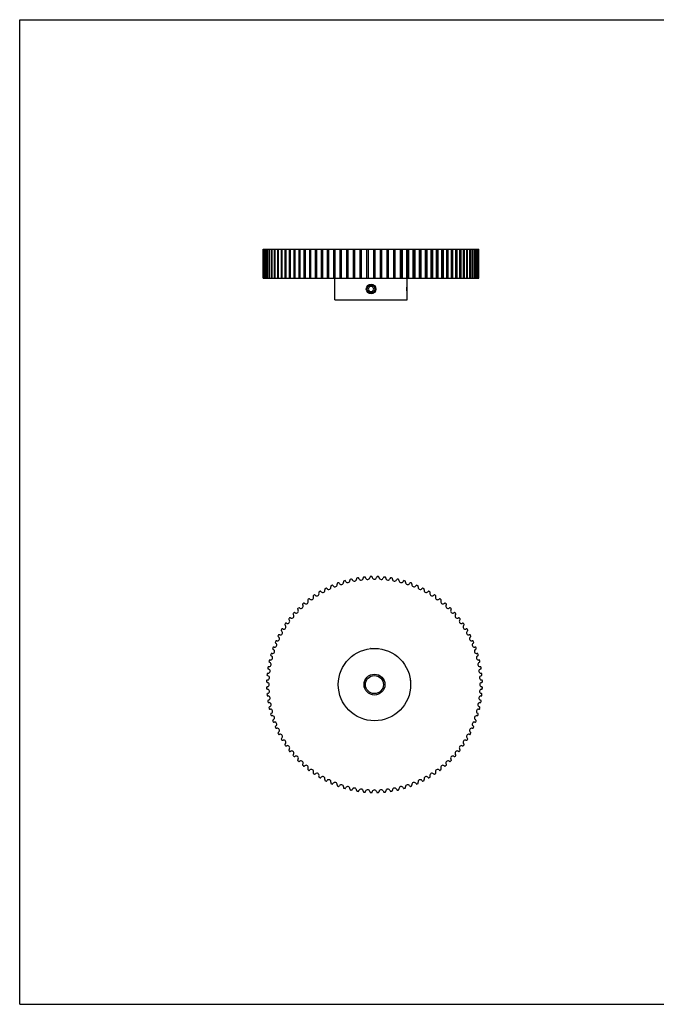
# Model space of a CAD drawing. Units: inches. Extents: x 0 to 22, y 0 to 17.
# Drawn here: x 0 to 11, y 0 to 17 of the extents above; entities that cross this region are included whole.
import ezdxf

# ---------------------------------------------------------------- set-up
doc = ezdxf.new("R2010")
doc.units = ezdxf.units.IN
doc.header["$LTSCALE"] = 1.21
doc.header["$MEASUREMENT"] = 0
doc.layers.get('0').update_dxf_attribs({"linetype": 'CONTINUOUS'})
for name, color, linetype in [('02___PRT_ALL_AXES', 7, 'CONTINUOUS'), ('LAYER_CHAMFER_FEAT', 7, 'CONTINUOUS'), ('LAYER_CUT_FEAT', 7, 'CONTINUOUS'), ('LAYER_FEATURE', 7, 'CONTINUOUS')]:
    doc.layers.add(name, color=color, linetype=linetype)

msp = doc.modelspace()

# ---------------------------------------------------------------- linework, layer by layer
at = {"color": 7, "linetype": 'CONTINUOUS'}
for p, q in [((0, 0), (0, 17)), ((0, 17), (22, 17)), ((4.206, 12.538), (4.206, 13.038)), ((4.206, 13.038), (4.589, 13.038)), ((4.207, 12.538), (4.207, 13.038)), ((4.213, 12.538), (4.213, 13.038)), ((4.215, 12.538), (4.215, 13.038)), ((4.227, 12.538), (4.227, 13.038)), ((4.231, 12.538), (4.231, 13.038)), ((4.248, 12.538), (4.248, 13.038)), ((4.254, 12.538), (4.254, 13.038)), ((4.276, 12.538), (4.276, 13.038)), ((4.284, 12.538), (4.284, 13.038)), ((4.312, 12.538), (4.312, 13.038)), ((4.321, 12.538), (4.321, 13.038)), ((4.354, 12.538), (4.354, 13.038)), ((4.364, 12.538), (4.364, 13.038)), ((4.403, 12.538), (4.403, 13.038)), ((4.415, 12.538), (4.415, 13.038)), ((4.459, 12.538), (4.459, 13.038)), ((4.472, 12.538), (4.472, 13.038)), ((4.521, 13.038), (4.521, 12.538)), ((4.521, 12.538), (4.521, 13.038)), ((4.536, 12.538), (4.536, 13.038)), ((4.589, 13.038), (4.589, 12.538)), ((4.589, 12.538), (4.589, 13.038)), ((4.589, 13.038), (5.424, 13.038)), ((4.605, 12.538), (4.605, 13.038)), ((4.663, 13.038), (4.663, 12.538)), ((4.663, 12.538), (4.663, 13.038)), ((4.68, 12.538), (4.68, 13.038)), ((4.743, 13.038), (4.743, 12.538)), ((4.743, 12.538), (4.743, 13.038)), ((4.761, 12.538), (4.761, 13.038)), ((4.827, 13.038), (4.827, 12.538)), ((4.828, 12.538), (4.828, 13.038)), ((4.847, 12.538), (4.847, 13.038)), ((4.917, 13.038), (4.917, 12.538)), ((4.918, 12.538), (4.918, 13.038)), ((4.938, 12.538), (4.938, 13.038)), ((5.011, 13.038), (5.011, 12.538)), ((5.012, 12.538), (5.012, 13.038)), ((5.033, 12.538), (5.033, 13.038)), ((5.109, 13.038), (5.109, 12.538)), ((5.11, 12.538), (5.11, 13.038)), ((5.133, 12.538), (5.133, 13.038)), ((5.211, 13.038), (5.211, 12.538)), ((5.213, 12.538), (5.213, 13.038)), ((5.236, 12.538), (5.236, 13.038)), ((5.316, 13.038), (5.316, 12.538)), ((5.318, 12.538), (5.318, 13.038)), ((5.342, 12.538), (5.342, 13.038)), ((5.424, 13.038), (5.424, 12.538)), ((5.424, 13.038), (6.142, 13.038)), ((5.427, 12.538), (5.427, 13.038)), ((5.451, 12.538), (5.451, 13.038)), ((5.535, 13.038), (5.535, 12.538)), ((5.538, 12.538), (5.538, 13.038)), ((5.563, 12.538), (5.563, 13.038)), ((5.652, 12.538), (5.652, 13.038)), ((5.677, 12.538), (5.677, 13.038)), ((5.766, 12.538), (5.766, 13.038)), ((5.792, 12.538), (5.792, 13.038)), ((5.883, 12.538), (5.883, 13.038)), ((5.908, 12.538), (5.908, 13.038)), ((5.999, 12.538), (5.999, 13.038)), ((6.025, 12.538), (6.025, 13.038)), ((6.117, 12.538), (6.117, 13.038)), ((4.206, 12.538), (4.589, 12.538)), ((4.589, 12.538), (5.424, 12.538)), ((5.424, 12.538), (6.142, 12.538)), ((0, 0), (22, 0))]:
    msp.add_line(p, q, dxfattribs=at)
for centre, radius, start, end in [((6.13, 5.52), 1.865, 105.8053, 106.5947), ((5.62, 7.303), 0.0118, 30.7535, 77.9141), ((5.669, 7.319), 0.0382, 209.4423, 359.3577), ((5.719, 7.328), 0.0118, 130.8859, 178.0465), ((6.157, 7.314), 0.45, 178.0465, 179.3577), ((6.13, 5.52), 1.865, 102.2053, 102.9947), ((5.733, 7.332), 0.0118, 27.1535, 74.3141), ((5.343, 7.132), 0.45, 25.8423, 27.1535), ((5.782, 7.344), 0.0382, 205.8423, 355.7577), ((6.269, 7.308), 0.45, 174.4465, 175.7577), ((5.833, 7.351), 0.0118, 127.2859, 174.4465), ((6.13, 5.52), 1.865, 98.6053, 99.3947), ((5.847, 7.353), 0.0118, 23.5535, 70.7141), ((5.446, 7.178), 0.45, 22.2423, 23.5535), ((5.898, 7.363), 0.0382, 202.2423, 352.1577), ((6.381, 7.296), 0.45, 170.8465, 172.1577), ((5.949, 7.366), 0.0118, 123.6859, 170.8465), ((6.13, 5.52), 1.865, 95.0053, 95.7947), ((5.963, 7.367), 0.0118, 19.9535, 67.1141), ((5.551, 7.218), 0.45, 18.6423, 19.9535), ((6.014, 7.374), 0.0382, 198.6423, 348.5577), ((6.492, 7.277), 0.45, 167.2465, 168.5577), ((6.065, 7.374), 0.0118, 120.0859, 167.2465), ((6.13, 5.52), 1.865, 91.4053, 92.1947), ((6.079, 7.374), 0.0118, 16.3535, 63.5141), ((5.659, 7.251), 0.45, 15.0423, 16.3535), ((6.13, 7.377), 0.0382, 195.0423, 344.9577), ((6.602, 7.251), 0.45, 163.6465, 164.9577), ((6.181, 7.374), 0.0118, 116.4859, 163.6465), ((6.13, 5.52), 1.865, 87.8053, 88.5947), ((5.236, 7.148), 0.0382, 223.8423, 13.7577), ((5.282, 7.169), 0.0118, 145.2859, 192.4465), ((5.71, 7.264), 0.45, 192.4465, 193.7577), ((6.13, 5.52), 1.865, 116.6053, 117.3947), ((5.295, 7.176), 0.0118, 41.5535, 88.7141), ((4.967, 6.885), 0.45, 40.2423, 41.5535), ((5.34, 7.201), 0.0382, 220.2423, 10.1577), ((5.387, 7.219), 0.0118, 141.6859, 188.8465), ((5.82, 7.287), 0.45, 188.8465, 190.1577), ((6.13, 5.52), 1.865, 113.0053, 113.7947), ((5.4, 7.225), 0.0118, 37.9535, 85.1141), ((5.055, 6.956), 0.45, 36.6423, 37.9535), ((5.447, 7.247), 0.0382, 216.6423, 6.5577), ((5.495, 7.263), 0.0118, 138.0859, 185.2465), ((5.932, 7.303), 0.45, 185.2465, 186.5577), ((6.13, 5.52), 1.865, 109.4053, 110.1947), ((5.509, 7.268), 0.0118, 34.3535, 81.5141), ((5.147, 7.02), 0.45, 33.0423, 34.3535), ((5.556, 7.286), 0.0382, 213.0423, 2.9577), ((5.606, 7.299), 0.0118, 134.4859, 181.6465), ((6.044, 7.312), 0.45, 181.6465, 182.9577), ((5.243, 7.079), 0.45, 29.4423, 30.7535), ((4.988, 6.981), 0.0118, 156.0859, 203.2465), ((6.13, 5.52), 1.865, 127.4053, 128.1947), ((5.391, 7.154), 0.45, 203.2465, 204.5577), ((4.999, 6.99), 0.0118, 52.3535, 99.5141), ((4.732, 6.643), 0.45, 51.0423, 52.3535), ((5.039, 7.023), 0.0382, 231.0423, 20.9577), ((5.082, 7.05), 0.0118, 152.4859, 199.6465), ((6.13, 5.52), 1.865, 123.8053, 124.5947), ((5.495, 7.197), 0.45, 199.6465, 200.9577), ((5.094, 7.058), 0.0118, 48.7535, 95.9141), ((4.805, 6.729), 0.45, 47.4423, 48.7535), ((5.135, 7.088), 0.0382, 227.4423, 17.3577), ((5.18, 7.113), 0.0118, 148.8859, 196.0465), ((5.601, 7.234), 0.45, 196.0465, 197.3577), ((6.13, 5.52), 1.865, 120.2053, 120.9947), ((5.193, 7.12), 0.0118, 45.1535, 92.3141), ((4.884, 6.809), 0.45, 43.8423, 45.1535), ((4.777, 6.791), 0.0382, 241.8423, 31.7577), ((4.814, 6.826), 0.0118, 163.2859, 210.4465), ((6.13, 5.52), 1.865, 134.6053, 135.3947), ((5.192, 7.048), 0.45, 210.4465, 211.7577), ((4.824, 6.837), 0.0118, 59.5535, 106.7141), ((4.602, 6.459), 0.45, 58.2423, 59.5535), ((4.859, 6.874), 0.0382, 238.2423, 28.1577), ((6.13, 5.52), 1.865, 131.0053, 131.7947), ((4.898, 6.906), 0.0118, 159.6859, 206.8465), ((5.289, 7.104), 0.45, 206.8465, 208.1577), ((4.909, 6.916), 0.0118, 55.9535, 103.1141), ((4.664, 6.553), 0.45, 54.6423, 55.9535), ((4.947, 6.951), 0.0382, 234.6423, 24.5577), ((4.628, 6.612), 0.0382, 249.0423, 38.9577), ((6.13, 5.52), 1.865, 141.8053, 142.5947), ((4.661, 6.651), 0.0118, 170.4859, 217.6465), ((5.007, 6.919), 0.45, 217.6465, 218.9577), ((4.669, 6.663), 0.0118, 66.7535, 113.9141), ((4.496, 6.26), 0.45, 65.4423, 66.7535), ((4.699, 6.704), 0.0382, 245.4423, 35.3577), ((6.13, 5.52), 1.865, 138.2053, 138.9947), ((4.734, 6.741), 0.0118, 166.8859, 214.0465), ((5.098, 6.986), 0.45, 214.0465, 215.3577), ((4.744, 6.752), 0.0118, 63.1535, 110.3141), ((4.546, 6.361), 0.45, 61.8423, 63.1535), ((6.13, 5.52), 1.865, 149.0053, 149.7947), ((4.538, 6.47), 0.0118, 73.9535, 121.1141), ((4.417, 6.049), 0.45, 72.6423, 73.9535), ((4.562, 6.515), 0.0382, 252.6423, 42.5577), ((6.13, 5.52), 1.865, 145.4053, 146.1947), ((4.592, 6.557), 0.0118, 174.0859, 221.2465), ((4.922, 6.845), 0.45, 221.2465, 222.5577), ((4.601, 6.569), 0.0118, 70.3535, 117.5141), ((4.453, 6.156), 0.45, 69.0423, 70.3535), ((4.45, 6.311), 0.0382, 259.8423, 49.7577), ((6.13, 5.52), 1.865, 152.6053, 153.3947), ((4.475, 6.356), 0.0118, 181.2859, 228.4465), ((4.765, 6.684), 0.45, 228.4465, 229.7577), ((4.481, 6.369), 0.0118, 77.5535, 124.7141), ((4.387, 5.941), 0.45, 76.2423, 77.5535), ((4.503, 6.415), 0.0382, 256.2423, 46.1577), ((4.53, 6.458), 0.0118, 177.6859, 224.8465), ((4.841, 6.767), 0.45, 224.8465, 226.1577), ((4.364, 6.094), 0.0382, 267.0423, 56.9577), ((6.13, 5.52), 1.865, 159.8053, 160.5947), ((4.383, 6.142), 0.0118, 188.4859, 235.6465), ((4.63, 6.503), 0.45, 235.6465, 236.9577), ((4.388, 6.155), 0.0118, 84.7535, 131.9141), ((4.348, 5.719), 0.45, 83.4423, 84.7535), ((4.404, 6.204), 0.0382, 263.4423, 53.3577), ((6.13, 5.52), 1.865, 156.2053, 156.9947), ((4.425, 6.25), 0.0118, 184.8859, 232.0465), ((4.695, 6.596), 0.45, 232.0465, 233.3577), ((4.431, 6.263), 0.0118, 81.1535, 128.3141), ((4.364, 5.83), 0.45, 79.8423, 81.1535), ((4.332, 5.982), 0.0382, 270.6423, 60.5577), ((6.13, 5.52), 1.865, 163.4053, 164.1947), ((4.347, 6.031), 0.0118, 192.0859, 239.2465), ((4.571, 6.407), 0.45, 239.2465, 240.5577), ((4.351, 6.044), 0.0118, 88.3535, 135.5141), ((4.339, 5.606), 0.45, 87.0423, 88.3535), ((6.13, 5.52), 1.865, 170.6053, 171.3947), ((4.298, 5.803), 0.0118, 199.2859, 246.4465), ((4.3, 5.817), 0.0118, 95.5535, 142.7141), ((4.473, 6.205), 0.45, 246.4465, 247.7577), ((4.288, 5.753), 0.0382, 277.8423, 67.7577), ((4.342, 5.381), 0.45, 94.2423, 95.5535), ((6.13, 5.52), 1.865, 167.0053, 167.7947), ((4.319, 5.918), 0.0118, 195.6859, 242.8465), ((4.306, 5.868), 0.0382, 274.2423, 64.1577), ((4.322, 5.932), 0.0118, 91.9535, 139.1141), ((4.519, 6.308), 0.45, 242.8465, 244.1577), ((4.337, 5.494), 0.45, 90.6423, 91.9535), ((6.13, 5.52), 1.865, 174.2053, 174.9947), ((4.283, 5.687), 0.0118, 202.8859, 250.0465), ((4.285, 5.702), 0.0118, 99.1535, 146.3141), ((4.433, 6.099), 0.45, 250.0465, 251.3577), ((4.354, 5.269), 0.45, 97.8423, 99.1535), ((4.277, 5.637), 0.0382, 281.4423, 71.3577), ((6.13, 5.52), 1.865, 177.8053, 178.5947), ((4.276, 5.571), 0.0118, 206.4859, 253.6465), ((4.276, 5.469), 0.0118, 106.3535, 153.5141), ((6.13, 5.52), 1.865, 181.4053, 182.1947), ((4.277, 5.586), 0.0118, 102.7535, 149.9141), ((4.277, 5.455), 0.0118, 210.0859, 257.2465), ((4.4, 5.992), 0.45, 253.6465, 254.9577), ((4.4, 5.049), 0.45, 105.0423, 106.3535), ((4.374, 5.158), 0.45, 101.4423, 102.7535), ((4.374, 5.882), 0.45, 257.2465, 258.5577), ((4.273, 5.52), 0.0382, 285.0423, 74.9577), ((4.277, 5.404), 0.0382, 288.6423, 78.5577), ((4.283, 5.353), 0.0118, 109.9535, 157.1141), ((6.13, 5.52), 1.865, 185.0053, 185.7947), ((4.285, 5.338), 0.0118, 213.6859, 260.8465), ((4.433, 4.941), 0.45, 108.6423, 109.9535), ((4.354, 5.771), 0.45, 260.8465, 262.1577), ((4.288, 5.287), 0.0382, 292.2423, 82.1577), ((4.298, 5.237), 0.0118, 113.5535, 160.7141), ((6.13, 5.52), 1.865, 188.6053, 189.3947), ((4.3, 5.223), 0.0118, 217.2859, 264.4465), ((4.473, 4.835), 0.45, 112.2423, 113.5535), ((4.342, 5.659), 0.45, 264.4465, 265.7577), ((4.319, 5.123), 0.0118, 117.1535, 164.3141), ((6.13, 5.52), 1.865, 192.2053, 192.9947), ((4.306, 5.172), 0.0382, 295.8423, 85.7577), ((4.519, 4.733), 0.45, 115.8423, 117.1535), ((4.322, 5.108), 0.0118, 220.8859, 268.0465), ((4.337, 5.546), 0.45, 268.0465, 269.3577), ((4.332, 5.058), 0.0382, 299.4423, 89.3577), ((4.347, 5.01), 0.0118, 120.7535, 167.9141), ((6.13, 5.52), 1.865, 195.8053, 196.5947), ((4.571, 4.633), 0.45, 119.4423, 120.7535), ((4.351, 4.996), 0.0118, 224.4859, 271.6465), ((4.339, 5.434), 0.45, 271.6465, 272.9577), ((4.364, 4.946), 0.0382, 303.0423, 92.9577), ((4.383, 4.899), 0.0118, 124.3535, 171.5141), ((6.13, 5.52), 1.865, 199.4053, 200.1947), ((4.63, 4.537), 0.45, 123.0423, 124.3535), ((4.388, 4.885), 0.0118, 228.0859, 275.2465), ((4.348, 5.321), 0.45, 275.2465, 276.5577), ((4.404, 4.836), 0.0382, 306.6423, 96.5577), ((4.425, 4.79), 0.0118, 127.9535, 175.1141), ((6.13, 5.52), 1.865, 203.0053, 203.7947), ((4.695, 4.445), 0.45, 126.6423, 127.9535), ((4.431, 4.777), 0.0118, 231.6859, 278.8465), ((4.364, 5.21), 0.45, 278.8465, 280.1577), ((4.45, 4.729), 0.0382, 310.2423, 100.1577), ((4.475, 4.685), 0.0118, 131.5535, 178.7141), ((6.13, 5.52), 1.865, 206.6053, 207.3947), ((4.765, 4.357), 0.45, 130.2423, 131.5535), ((4.481, 4.672), 0.0118, 235.2859, 282.4465), ((4.387, 5.1), 0.45, 282.4465, 283.7577), ((4.503, 4.625), 0.0382, 313.8423, 103.7577), ((4.53, 4.582), 0.0118, 135.1535, 182.3141), ((4.841, 4.273), 0.45, 133.8423, 135.1535), ((6.13, 5.52), 1.865, 210.2053, 210.9947), ((4.538, 4.57), 0.0118, 238.8859, 286.0465), ((4.417, 4.991), 0.45, 286.0465, 287.3577), ((4.562, 4.525), 0.0382, 317.4423, 107.3577), ((4.592, 4.484), 0.0118, 138.7535, 185.9141), ((6.13, 5.52), 1.865, 213.8053, 214.5947), ((4.922, 4.195), 0.45, 137.4423, 138.7535), ((4.601, 4.472), 0.0118, 242.4859, 289.6465), ((4.453, 4.884), 0.45, 289.6465, 290.9577), ((4.628, 4.428), 0.0382, 321.0423, 110.9577), ((4.661, 4.389), 0.0118, 142.3535, 189.5141), ((6.13, 5.52), 1.865, 217.4053, 218.1947), ((5.007, 4.122), 0.45, 141.0423, 142.3535), ((4.669, 4.378), 0.0118, 246.0859, 293.2465), ((4.496, 4.78), 0.45, 293.2465, 294.5577), ((4.699, 4.336), 0.0382, 324.6423, 114.5577), ((4.734, 4.299), 0.0118, 145.9535, 193.1141), ((6.13, 5.52), 1.865, 221.0053, 221.7947), ((5.098, 4.054), 0.45, 144.6423, 145.9535), ((4.744, 4.288), 0.0118, 249.6859, 296.8465), ((4.546, 4.679), 0.45, 296.8465, 298.1577), ((4.777, 4.249), 0.0382, 328.2423, 118.1577), ((4.814, 4.214), 0.0118, 149.5535, 196.7141), ((6.13, 5.52), 1.865, 224.6053, 225.3947), ((5.192, 3.992), 0.45, 148.2423, 149.5535), ((4.824, 4.204), 0.0118, 253.2859, 300.4465), ((4.602, 4.581), 0.45, 300.4465, 301.7577), ((4.859, 4.166), 0.0382, 331.8423, 121.7577), ((4.898, 4.134), 0.0118, 153.1535, 200.3141), ((6.13, 5.52), 1.865, 228.2053, 228.9947), ((5.289, 3.936), 0.45, 151.8423, 153.1535), ((4.909, 4.124), 0.0118, 256.8859, 304.0465), ((4.664, 4.487), 0.45, 304.0465, 305.3577), ((4.947, 4.089), 0.0382, 335.4423, 125.3577), ((4.988, 4.059), 0.0118, 156.7535, 203.9141), ((5.391, 3.886), 0.45, 155.4423, 156.7535), ((6.13, 5.52), 1.865, 231.8053, 232.5947), ((4.999, 4.05), 0.0118, 260.4859, 307.6465), ((4.732, 4.397), 0.45, 307.6465, 308.9577), ((5.039, 4.018), 0.0382, 339.0423, 128.9577), ((5.082, 3.99), 0.0118, 160.3535, 207.5141), ((5.495, 3.843), 0.45, 159.0423, 160.3535), ((6.13, 5.52), 1.865, 235.4053, 236.1947), ((5.094, 3.982), 0.0118, 264.0859, 311.2465), ((4.805, 4.312), 0.45, 311.2465, 312.5577), ((5.135, 3.952), 0.0382, 342.6423, 132.5577), ((5.18, 3.928), 0.0118, 163.9535, 211.1141), ((5.601, 3.806), 0.45, 162.6423, 163.9535), ((6.13, 5.52), 1.865, 239.0053, 239.7947), ((5.193, 3.92), 0.0118, 267.6859, 314.8465), ((4.884, 4.231), 0.45, 314.8465, 316.1577), ((5.236, 3.893), 0.0382, 346.2423, 136.1577), ((5.71, 3.777), 0.45, 166.2423, 167.5535), ((5.282, 3.871), 0.0118, 167.5535, 214.7141), ((6.13, 5.52), 1.865, 242.6053, 243.3947), ((5.295, 3.864), 0.0118, 271.2859, 318.4465), ((4.967, 4.155), 0.45, 318.4465, 319.7577), ((5.34, 3.84), 0.0382, 349.8423, 139.7577), ((5.387, 3.821), 0.0118, 171.1535, 218.3141), ((5.82, 3.754), 0.45, 169.8423, 171.1535), ((6.13, 5.52), 1.865, 246.2053, 246.9947), ((5.4, 3.815), 0.0118, 274.8859, 322.0465), ((5.055, 4.085), 0.45, 322.0465, 323.3577), ((5.447, 3.793), 0.0382, 353.4423, 143.3577), ((5.932, 3.738), 0.45, 173.4423, 174.7535), ((5.495, 3.778), 0.0118, 174.7535, 221.9141), ((6.13, 5.52), 1.865, 249.8053, 250.5947), ((5.509, 3.773), 0.0118, 278.4859, 325.6465), ((5.147, 4.02), 0.45, 325.6465, 326.9577), ((5.556, 3.754), 0.0382, 357.0423, 146.9577), ((6.044, 3.729), 0.45, 177.0423, 178.3535), ((5.606, 3.741), 0.0118, 178.3535, 225.5141), ((5.243, 3.961), 0.45, 329.2465, 330.5577), ((5.669, 3.721), 0.0382, 0.6423, 150.5577), ((6.592, 3.721), 0.0382, 29.4423, 179.3577), ((7.017, 3.961), 0.45, 209.4423, 210.7535), ((6.655, 3.741), 0.0118, 314.4859, 1.6465), ((6.704, 3.754), 0.0382, 33.0423, 182.9577), ((6.217, 3.729), 0.45, 1.6465, 2.9577), ((7.114, 4.02), 0.45, 213.0423, 214.3535), ((6.752, 3.773), 0.0118, 214.3535, 261.5141), ((6.13, 5.52), 1.865, 289.4053, 290.1947), ((6.13, 5.52), 1.865, 253.4053, 254.1947), ((5.62, 3.737), 0.0118, 282.0859, 329.2465), ((6.157, 3.727), 0.45, 180.6423, 181.9535), ((5.719, 3.712), 0.0118, 181.9535, 229.1141), ((6.13, 5.52), 1.865, 257.0053, 257.7947), ((5.733, 3.709), 0.0118, 285.6859, 332.8465), ((5.343, 3.909), 0.45, 332.8465, 334.1577), ((5.782, 3.696), 0.0382, 4.2423, 154.1577), ((6.269, 3.732), 0.45, 184.2423, 185.5535), ((5.833, 3.69), 0.0118, 185.5535, 232.7141), ((6.13, 5.52), 1.865, 260.6053, 261.3947), ((5.847, 3.687), 0.0118, 289.2859, 336.4465), ((5.446, 3.862), 0.45, 336.4465, 337.7577), ((5.898, 3.678), 0.0382, 7.8423, 157.7577), ((6.381, 3.744), 0.45, 187.8423, 189.1535), ((5.949, 3.674), 0.0118, 189.1535, 236.3141), ((6.13, 5.52), 1.865, 264.2053, 264.9947), ((5.963, 3.673), 0.0118, 292.8859, 340.0465), ((5.551, 3.823), 0.45, 340.0465, 341.3577), ((6.014, 3.667), 0.0382, 11.4423, 161.3577), ((6.492, 3.763), 0.45, 191.4423, 192.7535), ((6.065, 3.667), 0.0118, 192.7535, 239.9141), ((6.13, 5.52), 1.865, 267.8053, 268.5947), ((6.079, 3.666), 0.0118, 296.4859, 343.6465), ((5.659, 3.79), 0.45, 343.6465, 344.9577), ((6.13, 3.663), 0.0382, 15.0423, 164.9577), ((6.602, 3.79), 0.45, 195.0423, 196.3535), ((6.181, 3.666), 0.0118, 196.3535, 243.5141), ((6.13, 5.52), 1.865, 271.4053, 272.1947), ((6.196, 3.667), 0.0118, 300.0859, 347.2465), ((5.768, 3.763), 0.45, 347.2465, 348.5577), ((6.247, 3.667), 0.0382, 18.6423, 168.5577), ((6.71, 3.823), 0.45, 198.6423, 199.9535), ((6.298, 3.673), 0.0118, 199.9535, 247.1141), ((6.13, 5.52), 1.865, 275.0053, 275.7947), ((6.312, 3.674), 0.0118, 303.6859, 350.8465), ((5.88, 3.744), 0.45, 350.8465, 352.1577), ((6.363, 3.678), 0.0382, 22.2423, 172.1577), ((6.815, 3.862), 0.45, 202.2423, 203.5535), ((6.413, 3.687), 0.0118, 203.5535, 250.7141), ((6.13, 5.52), 1.865, 278.6053, 279.3947), ((6.428, 3.69), 0.0118, 307.2859, 354.4465), ((5.992, 3.732), 0.45, 354.4465, 355.7577), ((6.478, 3.696), 0.0382, 25.8423, 175.7577), ((6.918, 3.909), 0.45, 205.8423, 207.1535), ((6.528, 3.709), 0.0118, 207.1535, 254.3141), ((6.13, 5.52), 1.865, 282.2053, 282.9947), ((6.542, 3.712), 0.0118, 310.8859, 358.0465), ((6.104, 3.727), 0.45, 358.0465, 359.3577), ((6.641, 3.737), 0.0118, 210.7535, 257.9141), ((6.13, 5.52), 1.865, 285.8053, 286.5947)]:
    msp.add_arc(centre, radius, start, end, dxfattribs=at)
at = {"layer": '02___PRT_ALL_AXES', "color": 7, "linetype": 'CONTINUOUS'}
for p, q in [((5.446, 12.163), (5.446, 12.538)), ((6.696, 12.432), (6.696, 12.538)), ((6.696, 12.163), (6.696, 12.268)), ((5.446, 12.163), (6.696, 12.163))]:
    msp.add_line(p, q, dxfattribs=at)
for centre, radius in [((6.071, 12.35), 0.082), ((6.13, 5.52), 0.625)]:
    msp.add_circle(centre, radius, dxfattribs=at)
msp.add_open_spline([(6.696, 12.268), (6.696, 12.27), (6.695, 12.278), (6.693, 12.295), (6.691, 12.32), (6.69, 12.35), (6.691, 12.38), (6.693, 12.405), (6.695, 12.422), (6.696, 12.43), (6.696, 12.432)], degree=3, knots=[0, 0, 0, 0, 0.038307, 0.146959, 0.309009, 0.5, 0.690991, 0.853041, 0.961693, 1, 1, 1, 1], dxfattribs=at)
at = {"layer": 'LAYER_CHAMFER_FEAT', "color": 7, "linetype": 'CONTINUOUS'}
for radius in [0.18, 0.156]:
    msp.add_circle((6.13, 5.52), radius, dxfattribs=at)
at = {"layer": 'LAYER_CUT_FEAT', "color": 7, "linetype": 'CONTINUOUS'}
for p, q in [((6.142, 12.538), (6.142, 13.038)), ((6.142, 13.038), (7.553, 13.038)), ((6.234, 12.538), (6.234, 13.038)), ((6.259, 12.538), (6.259, 13.038)), ((6.35, 12.538), (6.35, 13.038)), ((6.375, 12.538), (6.375, 13.038)), ((6.465, 12.538), (6.465, 13.038)), ((6.49, 12.538), (6.49, 13.038)), ((6.579, 12.538), (6.579, 13.038)), ((6.604, 12.538), (6.604, 13.038)), ((6.607, 13.038), (6.607, 12.538)), ((6.691, 12.538), (6.691, 13.038)), ((6.715, 12.538), (6.715, 13.038)), ((6.718, 13.038), (6.718, 12.538)), ((6.8, 12.538), (6.8, 13.038)), ((6.823, 12.538), (6.823, 13.038)), ((6.826, 13.038), (6.826, 12.538)), ((6.906, 12.538), (6.906, 13.038)), ((6.929, 12.538), (6.929, 13.038)), ((6.931, 13.038), (6.931, 12.538)), ((7.009, 12.538), (7.009, 13.038)), ((7.031, 12.538), (7.031, 13.038)), ((7.033, 13.038), (7.033, 12.538)), ((7.109, 12.538), (7.109, 13.038)), ((7.13, 12.538), (7.13, 13.038)), ((7.131, 13.038), (7.131, 12.538)), ((7.204, 12.538), (7.204, 13.038)), ((7.224, 12.538), (7.224, 13.038)), ((7.225, 13.038), (7.225, 12.538)), ((7.295, 12.538), (7.295, 13.038)), ((7.314, 12.538), (7.314, 13.038)), ((7.315, 13.038), (7.315, 12.538)), ((7.381, 12.538), (7.381, 13.038)), ((7.399, 12.538), (7.399, 13.038)), ((7.399, 13.038), (7.399, 12.538)), ((7.461, 12.538), (7.461, 13.038)), ((7.478, 12.538), (7.478, 13.038)), ((7.479, 13.038), (7.479, 12.538)), ((7.537, 12.538), (7.537, 13.038)), ((7.552, 12.538), (7.552, 13.038)), ((7.553, 13.038), (7.935, 13.038)), ((7.553, 13.038), (7.553, 12.538)), ((7.606, 12.538), (7.606, 13.038)), ((7.621, 12.538), (7.621, 13.038)), ((7.621, 13.038), (7.621, 12.538)), ((7.67, 12.538), (7.67, 13.038)), ((7.683, 12.538), (7.683, 13.038)), ((7.727, 12.538), (7.727, 13.038)), ((7.738, 12.538), (7.738, 13.038)), ((7.777, 12.538), (7.777, 13.038)), ((7.788, 12.538), (7.788, 13.038)), ((7.821, 12.538), (7.821, 13.038)), ((7.83, 12.538), (7.83, 13.038)), ((7.858, 12.538), (7.858, 13.038)), ((7.865, 12.538), (7.865, 13.038)), ((7.888, 12.538), (7.888, 13.038)), ((7.894, 12.538), (7.894, 13.038)), ((7.911, 12.538), (7.911, 13.038)), ((7.915, 12.538), (7.915, 13.038)), ((7.926, 12.538), (7.926, 13.038)), ((7.929, 12.538), (7.929, 13.038)), ((7.935, 12.538), (7.935, 13.038)), ((7.935, 12.538), (7.935, 13.038)), ((6.142, 12.538), (6.718, 12.538)), ((6.718, 12.538), (7.553, 12.538)), ((7.553, 12.538), (7.935, 12.538)), ((6.047, 12.391), (6.024, 12.35)), ((6.024, 12.35), (6.047, 12.309)), ((6.095, 12.391), (6.047, 12.391)), ((6.047, 12.309), (6.095, 12.309)), ((6.118, 12.35), (6.095, 12.391)), ((6.095, 12.309), (6.118, 12.35))]:
    msp.add_line(p, q, dxfattribs=at)
for centre, radius, start, end in [((6.196, 7.374), 0.0118, 12.7535, 59.9141), ((5.768, 7.277), 0.45, 11.4423, 12.7535), ((6.247, 7.374), 0.0382, 191.4423, 341.3577), ((6.71, 7.218), 0.45, 160.0465, 161.3577), ((6.298, 7.367), 0.0118, 112.8859, 160.0465), ((6.13, 5.52), 1.865, 84.2053, 84.9947), ((6.312, 7.366), 0.0118, 9.1535, 56.3141), ((5.88, 7.296), 0.45, 7.8423, 9.1535), ((6.363, 7.363), 0.0382, 187.8423, 337.7577), ((6.815, 7.178), 0.45, 156.4465, 157.7577), ((6.413, 7.353), 0.0118, 109.2859, 156.4465), ((6.13, 5.52), 1.865, 80.6053, 81.3947), ((6.428, 7.351), 0.0118, 5.5535, 52.7141), ((5.992, 7.308), 0.45, 4.2423, 5.5535), ((6.478, 7.344), 0.0382, 184.2423, 334.1577), ((6.918, 7.132), 0.45, 152.8465, 154.1577), ((6.528, 7.332), 0.0118, 105.6859, 152.8465), ((6.13, 5.52), 1.865, 77.0053, 77.7947), ((6.542, 7.328), 0.0118, 1.9535, 49.1141), ((6.104, 7.314), 0.45, 0.6423, 1.9535), ((6.592, 7.319), 0.0382, 180.6423, 330.5577), ((6.641, 7.303), 0.0118, 102.0859, 149.2465), ((6.13, 5.52), 1.865, 73.4053, 74.1947), ((7.017, 7.079), 0.45, 149.2465, 150.5577), ((6.655, 7.299), 0.0118, 358.3535, 45.5141), ((6.217, 7.312), 0.45, 357.0423, 358.3535), ((6.704, 7.286), 0.0382, 177.0423, 326.9577), ((7.114, 7.02), 0.45, 145.6465, 146.9577), ((6.752, 7.268), 0.0118, 98.4859, 145.6465), ((6.13, 5.52), 1.865, 69.8053, 70.5947), ((6.765, 7.263), 0.0118, 354.7535, 41.9141), ((6.329, 7.303), 0.45, 353.4423, 354.7535), ((6.814, 7.247), 0.0382, 173.4423, 323.3577), ((7.206, 6.956), 0.45, 142.0465, 143.3577), ((6.86, 7.225), 0.0118, 94.8859, 142.0465), ((6.13, 5.52), 1.865, 66.2053, 66.9947), ((6.874, 7.219), 0.0118, 351.1535, 38.3141), ((6.921, 7.201), 0.0382, 169.8423, 319.7577), ((6.441, 7.287), 0.45, 349.8423, 351.1535), ((7.294, 6.885), 0.45, 138.4465, 139.7577), ((6.966, 7.176), 0.0118, 91.2859, 138.4465), ((6.13, 5.52), 1.865, 62.6053, 63.3947), ((7.025, 7.148), 0.0382, 166.2423, 316.1577), ((6.979, 7.169), 0.0118, 347.5535, 34.7141), ((6.551, 7.264), 0.45, 346.2423, 347.5535), ((7.377, 6.809), 0.45, 134.8465, 136.1577), ((7.068, 7.12), 0.0118, 87.6859, 134.8465), ((6.13, 5.52), 1.865, 59.0053, 59.7947), ((7.126, 7.088), 0.0382, 162.6423, 312.5577), ((6.66, 7.234), 0.45, 342.6423, 343.9535), ((7.081, 7.113), 0.0118, 343.9535, 31.1141), ((7.456, 6.729), 0.45, 131.2465, 132.5577), ((7.167, 7.058), 0.0118, 84.0859, 131.2465), ((6.13, 5.52), 1.865, 55.4053, 56.1947), ((7.222, 7.023), 0.0382, 159.0423, 308.9577), ((6.766, 7.197), 0.45, 339.0423, 340.3535), ((7.179, 7.05), 0.0118, 340.3535, 27.5141), ((7.529, 6.643), 0.45, 127.6465, 128.9577), ((7.261, 6.99), 0.0118, 80.4859, 127.6465), ((6.13, 5.52), 1.865, 51.8053, 52.5947), ((6.87, 7.154), 0.45, 335.4423, 336.7535), ((7.273, 6.981), 0.0118, 336.7535, 23.9141), ((7.314, 6.951), 0.0382, 155.4423, 305.3577), ((7.597, 6.553), 0.45, 124.0465, 125.3577), ((7.351, 6.916), 0.0118, 76.8859, 124.0465), ((6.13, 5.52), 1.865, 48.2053, 48.9947), ((7.402, 6.874), 0.0382, 151.8423, 301.7577), ((6.971, 7.104), 0.45, 331.8423, 333.1535), ((7.362, 6.906), 0.0118, 333.1535, 20.3141), ((7.659, 6.459), 0.45, 120.4465, 121.7577), ((7.437, 6.837), 0.0118, 73.2859, 120.4465), ((6.13, 5.52), 1.865, 44.6053, 45.3947), ((7.484, 6.791), 0.0382, 148.2423, 298.1577), ((7.069, 7.048), 0.45, 328.2423, 329.5535), ((7.447, 6.826), 0.0118, 329.5535, 16.7141), ((7.715, 6.361), 0.45, 116.8465, 118.1577), ((7.517, 6.752), 0.0118, 69.6859, 116.8465), ((6.13, 5.52), 1.865, 41.0053, 41.7947), ((7.561, 6.704), 0.0382, 144.6423, 294.5577), ((7.163, 6.986), 0.45, 324.6423, 325.9535), ((7.526, 6.741), 0.0118, 325.9535, 13.1141), ((7.764, 6.26), 0.45, 113.2465, 114.5577), ((7.591, 6.663), 0.0118, 66.0859, 113.2465), ((7.633, 6.612), 0.0382, 141.0423, 290.9577), ((6.13, 5.52), 1.865, 37.4053, 38.1947), ((7.253, 6.919), 0.45, 321.0423, 322.3535), ((7.6, 6.651), 0.0118, 322.3535, 9.5141), ((7.807, 6.156), 0.45, 109.6465, 110.9577), ((7.66, 6.569), 0.0118, 62.4859, 109.6465), ((7.698, 6.515), 0.0382, 137.4423, 287.3577), ((6.13, 5.52), 1.865, 33.8053, 34.5947), ((7.339, 6.845), 0.45, 317.4423, 318.7535), ((7.668, 6.557), 0.0118, 318.7535, 5.9141), ((7.844, 6.049), 0.45, 106.0465, 107.3577), ((7.723, 6.47), 0.0118, 58.8859, 106.0465), ((6.13, 5.52), 1.865, 30.2053, 30.9947), ((7.758, 6.415), 0.0382, 133.8423, 283.7577), ((7.42, 6.767), 0.45, 313.8423, 315.1535), ((7.73, 6.458), 0.0118, 315.1535, 2.3141), ((7.874, 5.941), 0.45, 102.4465, 103.7577), ((7.811, 6.311), 0.0382, 130.2423, 280.1577), ((7.78, 6.369), 0.0118, 55.2859, 102.4465), ((6.13, 5.52), 1.865, 26.6053, 27.3947), ((7.495, 6.684), 0.45, 310.2423, 311.5535), ((7.786, 6.356), 0.0118, 311.5535, 358.7141), ((7.897, 5.83), 0.45, 98.8465, 100.1577), ((7.857, 6.204), 0.0382, 126.6423, 276.5577), ((7.83, 6.263), 0.0118, 51.6859, 98.8465), ((7.566, 6.596), 0.45, 306.6423, 307.9535), ((6.13, 5.52), 1.865, 23.0053, 23.7947), ((7.835, 6.25), 0.0118, 307.9535, 355.1141), ((7.897, 6.094), 0.0382, 123.0423, 272.9577), ((7.913, 5.719), 0.45, 95.2465, 96.5577), ((7.873, 6.155), 0.0118, 48.0859, 95.2465), ((7.63, 6.503), 0.45, 303.0423, 304.3535), ((6.13, 5.52), 1.865, 19.4053, 20.1947), ((7.878, 6.142), 0.0118, 304.3535, 351.5141), ((7.929, 5.982), 0.0382, 119.4423, 269.3577), ((7.922, 5.606), 0.45, 91.6465, 92.9577), ((7.909, 6.044), 0.0118, 44.4859, 91.6465), ((7.689, 6.407), 0.45, 299.4423, 300.7535), ((6.13, 5.52), 1.865, 15.8053, 16.5947), ((7.913, 6.031), 0.0118, 300.7535, 347.9141), ((7.955, 5.868), 0.0382, 115.8423, 265.7577), ((7.924, 5.494), 0.45, 88.0465, 89.3577), ((7.973, 5.753), 0.0382, 112.2423, 262.1577), ((7.742, 6.308), 0.45, 295.8423, 297.1535), ((7.939, 5.932), 0.0118, 40.8859, 88.0465), ((7.942, 5.918), 0.0118, 297.1535, 344.3141), ((6.13, 5.52), 1.865, 12.2053, 12.9947), ((7.919, 5.381), 0.45, 84.4465, 85.7577), ((7.788, 6.205), 0.45, 292.2423, 293.5535), ((7.961, 5.817), 0.0118, 37.2859, 84.4465), ((7.963, 5.803), 0.0118, 293.5535, 340.7141), ((6.13, 5.52), 1.865, 8.6053, 9.3947), ((7.984, 5.637), 0.0382, 108.6423, 258.5577), ((7.906, 5.269), 0.45, 80.8465, 82.1577), ((7.828, 6.099), 0.45, 288.6423, 289.9535), ((7.976, 5.702), 0.0118, 33.6859, 80.8465), ((7.977, 5.687), 0.0118, 289.9535, 337.1141), ((6.13, 5.52), 1.865, 5.0053, 5.7947), ((7.984, 5.404), 0.0382, 101.4423, 251.3577), ((7.988, 5.52), 0.0382, 105.0423, 254.9577), ((7.887, 5.158), 0.45, 77.2465, 78.5577), ((7.887, 5.882), 0.45, 281.4423, 282.7535), ((7.861, 5.992), 0.45, 285.0423, 286.3535), ((7.861, 5.049), 0.45, 73.6465, 74.9577), ((7.984, 5.586), 0.0118, 30.0859, 77.2465), ((7.984, 5.455), 0.0118, 282.7535, 329.9141), ((7.984, 5.571), 0.0118, 286.3535, 333.5141), ((7.984, 5.469), 0.0118, 26.4859, 73.6465), ((6.13, 5.52), 1.865, 1.4053, 2.1947), ((6.13, 5.52), 1.865, 357.8053, 358.5947), ((7.973, 5.287), 0.0382, 97.8423, 247.7577), ((7.906, 5.771), 0.45, 277.8423, 279.1535), ((7.828, 4.941), 0.45, 70.0465, 71.3577), ((7.976, 5.338), 0.0118, 279.1535, 326.3141), ((7.977, 5.353), 0.0118, 22.8859, 70.0465), ((6.13, 5.52), 1.865, 354.2053, 354.9947), ((7.955, 5.172), 0.0382, 94.2423, 244.1577), ((7.742, 4.733), 0.45, 62.8465, 64.1577), ((7.939, 5.108), 0.0118, 271.9535, 319.1141), ((7.942, 5.123), 0.0118, 15.6859, 62.8465), ((6.13, 5.52), 1.865, 347.0053, 347.7947), ((7.919, 5.659), 0.45, 274.2423, 275.5535), ((7.788, 4.835), 0.45, 66.4465, 67.7577), ((7.961, 5.223), 0.0118, 275.5535, 322.7141), ((7.963, 5.237), 0.0118, 19.2859, 66.4465), ((6.13, 5.52), 1.865, 350.6053, 351.3947), ((7.897, 4.946), 0.0382, 87.0423, 236.9577), ((7.929, 5.058), 0.0382, 90.6423, 240.5577), ((7.922, 5.434), 0.45, 267.0423, 268.3535), ((7.909, 4.996), 0.0118, 268.3535, 315.5141), ((7.689, 4.633), 0.45, 59.2465, 60.5577), ((6.13, 5.52), 1.865, 343.4053, 344.1947), ((7.913, 5.01), 0.0118, 12.0859, 59.2465), ((7.924, 5.546), 0.45, 270.6423, 271.9535), ((7.811, 4.729), 0.0382, 79.8423, 229.7577), ((7.897, 5.21), 0.45, 259.8423, 261.1535), ((7.857, 4.836), 0.0382, 83.4423, 233.3577), ((7.83, 4.777), 0.0118, 261.1535, 308.3141), ((7.566, 4.445), 0.45, 52.0465, 53.3577), ((6.13, 5.52), 1.865, 336.2053, 336.9947), ((7.835, 4.79), 0.0118, 4.8859, 52.0465), ((7.913, 5.321), 0.45, 263.4423, 264.7535), ((7.873, 4.885), 0.0118, 264.7535, 311.9141), ((7.63, 4.537), 0.45, 55.6465, 56.9577), ((6.13, 5.52), 1.865, 339.8053, 340.5947), ((7.878, 4.899), 0.0118, 8.4859, 55.6465), ((7.758, 4.625), 0.0382, 76.2423, 226.1577), ((7.42, 4.273), 0.45, 44.8465, 46.1577), ((7.73, 4.582), 0.0118, 357.6859, 44.8465), ((7.874, 5.1), 0.45, 256.2423, 257.5535), ((7.78, 4.672), 0.0118, 257.5535, 304.7141), ((7.495, 4.357), 0.45, 48.4465, 49.7577), ((6.13, 5.52), 1.865, 332.6053, 333.3947), ((7.786, 4.685), 0.0118, 1.2859, 48.4465), ((7.633, 4.428), 0.0382, 69.0423, 218.9577), ((7.807, 4.884), 0.45, 249.0423, 250.3535), ((7.66, 4.472), 0.0118, 250.3535, 297.5141), ((7.698, 4.525), 0.0382, 72.6423, 222.5577), ((6.13, 5.52), 1.865, 325.4053, 326.1947), ((7.339, 4.195), 0.45, 41.2465, 42.5577), ((7.668, 4.484), 0.0118, 354.0859, 41.2465), ((7.844, 4.991), 0.45, 252.6423, 253.9535), ((7.723, 4.57), 0.0118, 253.9535, 301.1141), ((6.13, 5.52), 1.865, 329.0053, 329.7947), ((7.484, 4.249), 0.0382, 61.8423, 211.7577), ((7.715, 4.679), 0.45, 241.8423, 243.1535), ((7.517, 4.288), 0.0118, 243.1535, 290.3141), ((6.13, 5.52), 1.865, 318.2053, 318.9947), ((7.561, 4.336), 0.0382, 65.4423, 215.3577), ((7.163, 4.054), 0.45, 34.0465, 35.3577), ((7.526, 4.299), 0.0118, 346.8859, 34.0465), ((7.764, 4.78), 0.45, 245.4423, 246.7535), ((7.591, 4.378), 0.0118, 246.7535, 293.9141), ((6.13, 5.52), 1.865, 321.8053, 322.5947), ((7.253, 4.122), 0.45, 37.6465, 38.9577), ((7.6, 4.389), 0.0118, 350.4859, 37.6465), ((7.314, 4.089), 0.0382, 54.6423, 204.5577), ((7.597, 4.487), 0.45, 234.6423, 235.9535), ((7.351, 4.124), 0.0118, 235.9535, 283.1141), ((6.13, 5.52), 1.865, 311.0053, 311.7947), ((7.402, 4.166), 0.0382, 58.2423, 208.1577), ((6.971, 3.936), 0.45, 26.8465, 28.1577), ((7.362, 4.134), 0.0118, 339.6859, 26.8465), ((7.659, 4.581), 0.45, 238.2423, 239.5535), ((7.437, 4.204), 0.0118, 239.5535, 286.7141), ((6.13, 5.52), 1.865, 314.6053, 315.3947), ((7.069, 3.992), 0.45, 30.4465, 31.7577), ((7.447, 4.214), 0.0118, 343.2859, 30.4465), ((7.025, 3.893), 0.0382, 43.8423, 193.7577), ((7.377, 4.231), 0.45, 223.8423, 225.1535), ((7.068, 3.92), 0.0118, 225.1535, 272.3141), ((6.13, 5.52), 1.865, 300.2053, 300.9947), ((7.126, 3.952), 0.0382, 47.4423, 197.3577), ((6.66, 3.806), 0.45, 16.0465, 17.3577), ((7.081, 3.928), 0.0118, 328.8859, 16.0465), ((7.456, 4.312), 0.45, 227.4423, 228.7535), ((7.167, 3.982), 0.0118, 228.7535, 275.9141), ((6.13, 5.52), 1.865, 303.8053, 304.5947), ((7.222, 4.018), 0.0382, 51.0423, 200.9577), ((6.766, 3.843), 0.45, 19.6465, 20.9577), ((7.179, 3.99), 0.0118, 332.4859, 19.6465), ((7.529, 4.397), 0.45, 231.0423, 232.3535), ((7.261, 4.05), 0.0118, 232.3535, 279.5141), ((6.13, 5.52), 1.865, 307.4053, 308.1947), ((6.87, 3.886), 0.45, 23.2465, 24.5577), ((7.273, 4.059), 0.0118, 336.0859, 23.2465), ((6.765, 3.778), 0.0118, 318.0859, 5.2465), ((6.814, 3.793), 0.0382, 36.6423, 186.5577), ((6.329, 3.738), 0.45, 5.2465, 6.5577), ((7.206, 4.085), 0.45, 216.6423, 217.9535), ((6.86, 3.815), 0.0118, 217.9535, 265.1141), ((6.13, 5.52), 1.865, 293.0053, 293.7947), ((6.921, 3.84), 0.0382, 40.2423, 190.1577), ((6.874, 3.821), 0.0118, 321.6859, 8.8465), ((6.441, 3.754), 0.45, 8.8465, 10.1577), ((7.294, 4.155), 0.45, 220.2423, 221.5535), ((6.966, 3.864), 0.0118, 221.5535, 268.7141), ((6.13, 5.52), 1.865, 296.6053, 297.3947), ((6.551, 3.777), 0.45, 12.4465, 13.7577), ((6.979, 3.871), 0.0118, 325.2859, 12.4465)]:
    msp.add_arc(centre, radius, start, end, dxfattribs=at)
at = {"layer": 'LAYER_FEATURE', "color": 7, "linetype": 'CONTINUOUS'}
for p, q in [((6.694, 12.417), (6.696, 12.416)), ((6.696, 12.284), (6.696, 12.416)), ((6.694, 12.283), (6.696, 12.284)), ((6.065, 6.145), (6.061, 6.141)), ((6.065, 6.145), (6.196, 6.145)), ((6.196, 6.145), (6.2, 6.141)), ((6.755, 5.586), (6.751, 5.59)), ((6.755, 5.455), (6.751, 5.451)), ((6.755, 5.586), (6.755, 5.455))]:
    msp.add_line(p, q, dxfattribs=at)
msp.add_circle((6.071, 12.35), 0.0656, dxfattribs=at)

doc.saveas('drawing.dxf')
